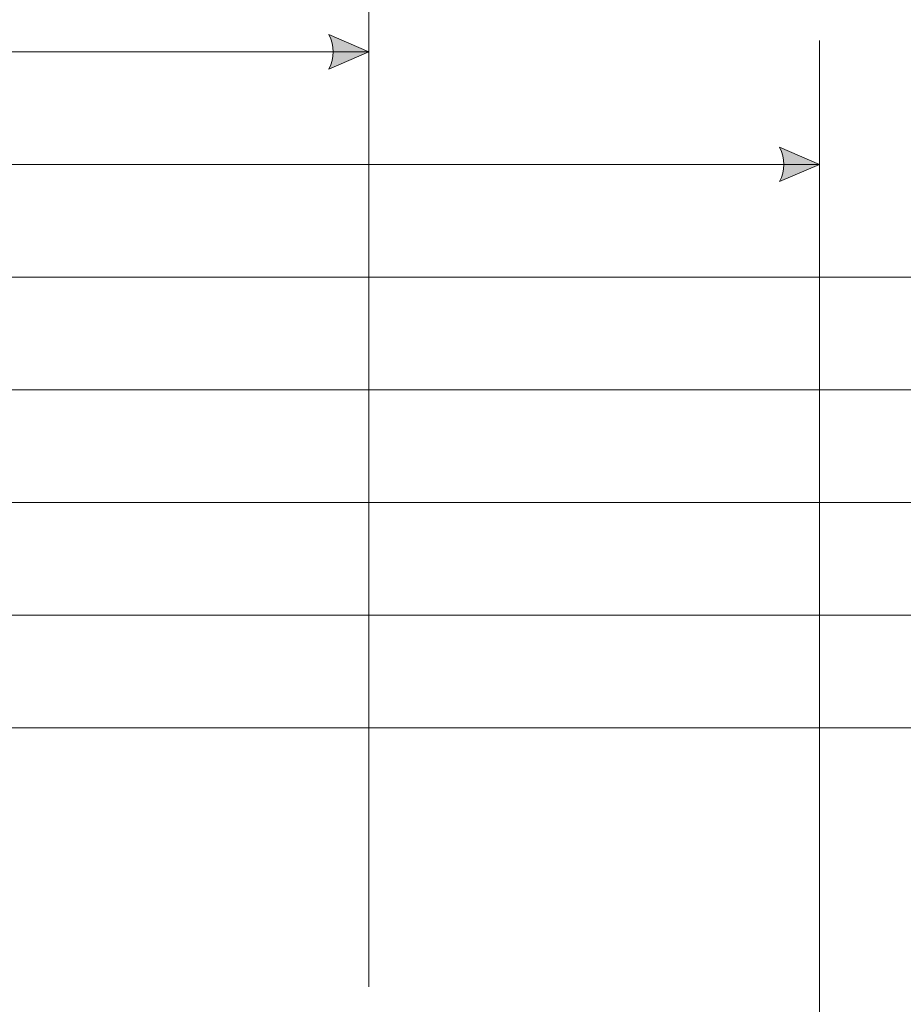
# Model space of a CAD drawing. Units: millimetres. Extents: x -155 to 155, y -111 to 111.
# Drawn here: x 12 to 51, y 28 to 72 of the extents above; entities that cross this region are included whole.
import ezdxf
from ezdxf.lldxf.tags import DXFTag

# ---------------------------------------------------------------- set-up
doc = ezdxf.new("R2010")
doc.units = ezdxf.units.MM
doc.header["$MEASUREMENT"] = 0
doc.layers.add('Layer 1', color=7, linetype='Continuous')
tags = doc.linetypes.add('New Line11', pattern=[0.6, 0.1, -0.5]).pattern_tags.tags
tags[6:7] = [DXFTag(74, 4), DXFTag(75, 0), DXFTag(340, '0'), DXFTag(46, 1.0), DXFTag(50, 0.0), DXFTag(44, 0.0), DXFTag(45, 0.0)]
tags[4:5] = [DXFTag(74, 4), DXFTag(75, 0), DXFTag(340, '0'), DXFTag(46, 1.0), DXFTag(50, 0.0), DXFTag(44, 0.0), DXFTag(45, 0.0)]
tags = doc.linetypes.add('New Line12', pattern=[0.6, 0.1, -0.5]).pattern_tags.tags
tags[6:7] = [DXFTag(74, 4), DXFTag(75, 0), DXFTag(340, '0'), DXFTag(46, 1.0), DXFTag(50, 0.0), DXFTag(44, 0.0), DXFTag(45, 0.0)]
tags[4:5] = [DXFTag(74, 4), DXFTag(75, 0), DXFTag(340, '0'), DXFTag(46, 1.0), DXFTag(50, 0.0), DXFTag(44, 0.0), DXFTag(45, 0.0)]

msp = doc.modelspace()

# ---------------------------------------------------------------- hatches: boundary and pattern name
at = {"layer": 'Layer 1', "true_color": 0x0000ff}
h = msp.add_hatch(color=5, dxfattribs=at)
edge = h.paths.add_edge_path()
edge.add_spline(control_points=[(27.7795, 70.3183), (27.7795, 70.3183), (26.0015, 69.5562), (26.0015, 69.5562), (26.2555, 70.0642), (26.2554, 70.5722), (26.0014, 71.0802), (26.0014, 71.0802), (27.7795, 70.3183), (27.7795, 70.3183)], knot_values=[0, 0, 0, 0, 0.3333333, 0.3333333, 0.3333333, 0.6666667, 0.6666667, 0.6666667, 1, 1, 1, 1], degree=3, periodic=1)
h = msp.add_hatch(color=5, dxfattribs=at)
edge = h.paths.add_edge_path()
edge.add_spline(control_points=[(47.7795, 65.3183), (47.7795, 65.3183), (46.0015, 64.5562), (46.0015, 64.5562), (46.2555, 65.0642), (46.2554, 65.5722), (46.0014, 66.0802), (46.0014, 66.0802), (47.7795, 65.3183), (47.7795, 65.3183)], knot_values=[0, 0, 0, 0, 0.3333333, 0.3333333, 0.3333333, 0.6666667, 0.6666667, 0.6666667, 1, 1, 1, 1], degree=3, periodic=1)

# ---------------------------------------------------------------- linework, layer by layer
at = {"layer": 'Layer 1', "lineweight": 18}
msp.add_open_spline([(-155.4204, 111.3183), (-155.4204, 111.3183), (155.2795, 111.3183), (155.2795, 111.3183), (155.2795, 111.3183), (155.2795, -111.4735), (155.2795, -111.4735), (155.2795, -111.4735), (-155.4204, -111.4735), (-155.4204, -111.4735), (-155.4204, -111.4735), (-155.4204, 111.3183), (-155.4204, 111.3183)], degree=3, knots=[0, 0, 0, 0, 0.25, 0.25, 0.25, 0.5, 0.5, 0.5, 0.75, 0.75, 0.75, 1, 1, 1, 1], dxfattribs=at)
at = {"layer": 'Layer 1', "color": 5, "linetype": 'New Line11', "lineweight": 9}
msp.add_open_spline([(27.7795, 75.3183), (27.7795, 75.3183), (27.7795, 28.8183), (27.7795, 28.8183)], degree=3, dxfattribs=at)
at = {"layer": 'Layer 1', "color": 5, "lineweight": 20}
for points in [[(27.7795, 70.3183), (27.7795, 70.3183), (26.0015, 69.5562), (26.0015, 69.5562), (26.2555, 70.0642), (26.2554, 70.5722), (26.0014, 71.0802), (26.0014, 71.0802), (27.7795, 70.3183), (27.7795, 70.3183)], [(47.7795, 65.3183), (47.7795, 65.3183), (46.0015, 64.5562), (46.0015, 64.5562), (46.2555, 65.0642), (46.2554, 65.5722), (46.0014, 66.0802), (46.0014, 66.0802), (47.7795, 65.3183), (47.7795, 65.3183)]]:
    msp.add_open_spline(points, degree=3, knots=[0, 0, 0, 0, 0.3333333, 0.3333333, 0.3333333, 0.6666667, 0.6666667, 0.6666667, 1, 1, 1, 1], dxfattribs=at)
at = {"layer": 'Layer 1', "color": 5, "linetype": 'New Line12', "lineweight": 9}
msp.add_open_spline([(47.7795, 70.8183), (47.7795, 70.8183), (47.7795, 24.3183), (47.7795, 24.3183)], degree=3, dxfattribs=at)
at = {"layer": 'Layer 1', "color": 5, "lineweight": 20}
for points in [[(27.7795, 70.3183), (27.7795, 70.3183), (-150.7205, 70.3183), (-150.7205, 70.3183)], [(47.7795, 65.3183), (47.7795, 65.3183), (-150.7205, 65.3183), (-150.7205, 65.3183)], [(67.7795, 60.3183), (67.7795, 60.3183), (-150.7205, 60.3183), (-150.7205, 60.3183)], [(87.7795, 55.3183), (87.7795, 55.3183), (-150.7205, 55.3183), (-150.7205, 55.3183)], [(107.7795, 50.3183), (107.7795, 50.3183), (-150.7205, 50.3183), (-150.7205, 50.3183)], [(127.7795, 45.3183), (127.7795, 45.3183), (-150.7205, 45.3183), (-150.7205, 45.3183)], [(147.7795, 40.3183), (147.7795, 40.3183), (-150.7205, 40.3183), (-150.7205, 40.3183)]]:
    msp.add_open_spline(points, degree=3, dxfattribs=at)

doc.saveas('drawing.dxf')
